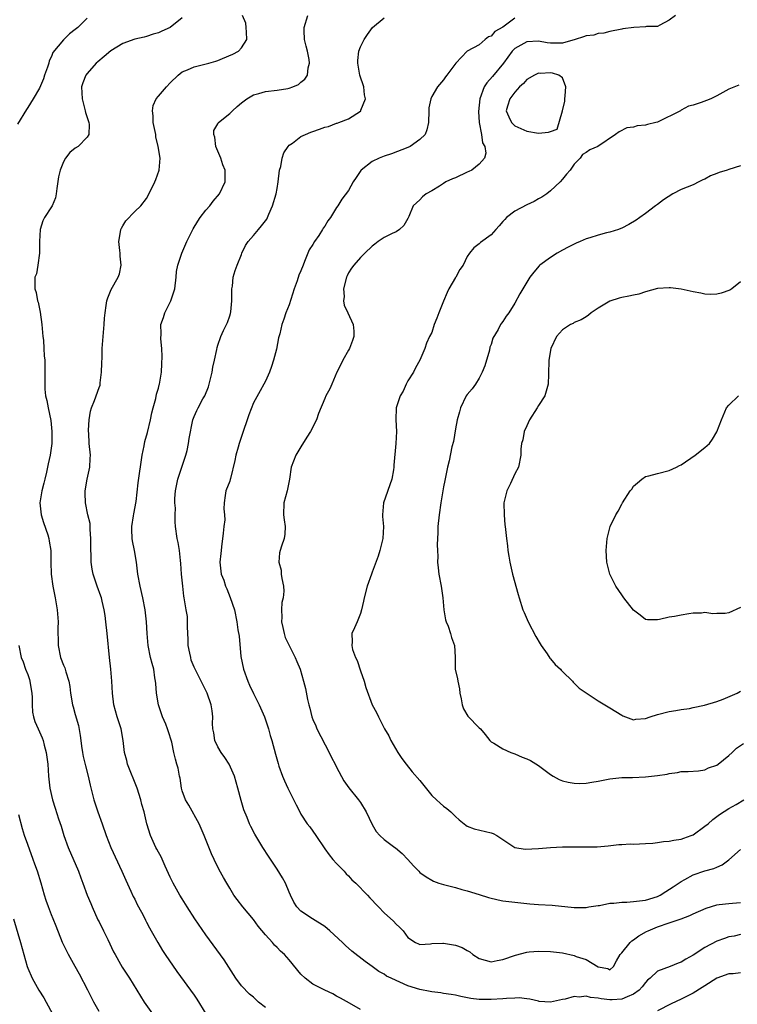
# Model space of a CAD drawing. Units: inches. Extents: x 2571000 to 2574000, y 1548000 to 1551000.
# Drawn here: x 2572340 to 2572460, y 1548567 to 1548732 of the extents above; entities that cross this region are included whole.
import ezdxf

# ---------------------------------------------------------------- set-up
doc = ezdxf.new("R2010")
doc.units = ezdxf.units.IN
doc.header["$MEASUREMENT"] = 0
doc.layers.add('LD25711548_2ft', color=43, linetype='Continuous')

msp = doc.modelspace()

# ---------------------------------------------------------------- linework, layer by layer
at = {"layer": 'LD25711548_2ft'}
for points, elevation in [([(2572351, 1548732.58), (2572349.42, 1548731), (2572349, 1548730.64), (2572348.05, 1548729.95), (2572347, 1548728.93), (2572345.23, 1548726.77), (2572345, 1548726.14), (2572344.61, 1548725.39), (2572344.54, 1548725), (2572344.33, 1548724.33), (2572343.84, 1548723), (2572343.65, 1548722.35), (2572343, 1548720.77), (2572341.89, 1548719), (2572341, 1548717.53), (2572340.78, 1548717.22), (2572339.25, 1548714.75)], 8432), ([(2572367, 1548732.65), (2572365, 1548731.01), (2572363.6, 1548730.4), (2572363, 1548730.11), (2572362.14, 1548729.86), (2572361, 1548729.48), (2572360.62, 1548729.38), (2572359, 1548729.03), (2572357, 1548728.28), (2572355, 1548727.07), (2572353.88, 1548726.12), (2572352.78, 1548725.22), (2572352.53, 1548725), (2572351, 1548723.28), (2572350.77, 1548723), (2572350.29, 1548721.71), (2572350.07, 1548721), (2572350.17, 1548719), (2572350.31, 1548718.31), (2572350.67, 1548717), (2572350.71, 1548716.71), (2572351.29, 1548715), (2572351.35, 1548714.65), (2572351.3, 1548713), (2572351, 1548712.54), (2572349.48, 1548711), (2572349, 1548710.67), (2572348.06, 1548709.94), (2572347.35, 1548709), (2572347, 1548708.38), (2572346.44, 1548707), (2572346.16, 1548705.84), (2572345.9, 1548703.9), (2572345.81, 1548703), (2572345.66, 1548702.34), (2572345.12, 1548701), (2572345, 1548700.84), (2572343.84, 1548699), (2572343.56, 1548698.44), (2572343.1, 1548697), (2572342.99, 1548694.99), (2572342.99, 1548693), (2572342.69, 1548691), (2572342.45, 1548689.55), (2572342.19, 1548689), (2572342.2, 1548687), (2572342.42, 1548686.42), (2572342.67, 1548685), (2572342.75, 1548684.75), (2572343.1, 1548683.1), (2572343.38, 1548681), (2572343.55, 1548679), (2572343.64, 1548678.36), (2572343.72, 1548677), (2572343.77, 1548675.77), (2572343.87, 1548675), (2572343.89, 1548674.11), (2572343.89, 1548671.89), (2572343.86, 1548671), (2572343.88, 1548670.12), (2572344.01, 1548669), (2572344.23, 1548668.23), (2572344.42, 1548667), (2572344.88, 1548664.88), (2572345.06, 1548663), (2572345.03, 1548661), (2572344.77, 1548659), (2572344.43, 1548657.57), (2572344.34, 1548657), (2572344.14, 1548656.14), (2572343.85, 1548655), (2572343.7, 1548654.3), (2572343.37, 1548653), (2572343.03, 1548651), (2572343.25, 1548649), (2572343.68, 1548647.68), (2572344.4, 1548645.6), (2572344.57, 1548645), (2572344.59, 1548644.58), (2572344.86, 1548643), (2572344.9, 1548641), (2572344.97, 1548639), (2572345.21, 1548637), (2572345.59, 1548635), (2572345.95, 1548633), (2572346.12, 1548631), (2572346.09, 1548629.91), (2572346.09, 1548629), (2572346.11, 1548628.11), (2572346.1, 1548627), (2572346.51, 1548625), (2572347, 1548623.67), (2572347.23, 1548623.23), (2572347.41, 1548622.59), (2572347.92, 1548621), (2572348.07, 1548620.07), (2572348.21, 1548619), (2572348.55, 1548617), (2572348.66, 1548616.66), (2572349, 1548615.41), (2572349.54, 1548613.54), (2572349.85, 1548611.85), (2572349.92, 1548611), (2572350.06, 1548610.06), (2572350.19, 1548609), (2572350.33, 1548608.33), (2572350.72, 1548606.72), (2572351.18, 1548605), (2572351.49, 1548603.49), (2572352.12, 1548601), (2572352.35, 1548600.35), (2572352.79, 1548599), (2572353.51, 1548597), (2572354.21, 1548595), (2572354.99, 1548593), (2572356.83, 1548589), (2572357.49, 1548587.49), (2572358.37, 1548585.63), (2572358.75, 1548584.75), (2572359, 1548584.3), (2572359.43, 1548583.43), (2572359.67, 1548583), (2572360.41, 1548581.59), (2572360.8, 1548580.8), (2572361, 1548580.43), (2572361.47, 1548579.47), (2572361.75, 1548579), (2572362.89, 1548577), (2572363.68, 1548575.68), (2572364.14, 1548575), (2572366.12, 1548572.12), (2572369, 1548568.18), (2572369.47, 1548567.47), (2572370.99, 1548565)], 8434), ([(2572381, 1548566.07), (2572379.85, 1548567), (2572379.42, 1548567.42), (2572379, 1548567.8), (2572378.34, 1548568.34), (2572377, 1548569.72), (2572376.05, 1548571), (2572375.62, 1548571.62), (2572374.09, 1548574.09), (2572371, 1548578.3), (2572369.14, 1548581), (2572367.85, 1548583), (2572367, 1548584.37), (2572366.63, 1548585), (2572365.5, 1548587), (2572365, 1548588.02), (2572364.15, 1548589.85), (2572363.45, 1548591.45), (2572363, 1548592.22), (2572362.74, 1548592.74), (2572362.59, 1548593), (2572361.68, 1548595), (2572361.07, 1548597), (2572360.59, 1548599), (2572360.23, 1548600.23), (2572360.04, 1548601), (2572359.4, 1548603), (2572357.82, 1548607), (2572357.67, 1548607.67), (2572357.3, 1548609), (2572357.07, 1548611), (2572356.72, 1548613), (2572356.07, 1548615), (2572355.47, 1548617), (2572355.25, 1548619), (2572355.18, 1548621), (2572354.98, 1548623), (2572354.75, 1548625), (2572354.38, 1548629), (2572354.16, 1548631), (2572354.03, 1548632.03), (2572353.89, 1548633), (2572353.53, 1548634.47), (2572353.42, 1548635), (2572353.32, 1548635.32), (2572352.7, 1548637), (2572352.01, 1548639), (2572351.82, 1548639.82), (2572351.65, 1548641), (2572351.65, 1548642.35), (2572351.61, 1548643), (2572351.64, 1548645), (2572351.49, 1548646.51), (2572351.52, 1548647), (2572351.51, 1548647.51), (2572351.12, 1548649), (2572350.7, 1548651), (2572350.66, 1548652.66), (2572350.68, 1548653), (2572351.03, 1548655), (2572351.47, 1548657), (2572351.52, 1548658.48), (2572351.56, 1548659), (2572351.36, 1548661), (2572351.27, 1548662.73), (2572351.23, 1548663), (2572351.23, 1548663.23), (2572351.33, 1548665), (2572351.59, 1548666.41), (2572351.74, 1548667), (2572352.23, 1548668.23), (2572353, 1548670.41), (2572353.17, 1548670.83), (2572353.21, 1548671), (2572353.22, 1548671.22), (2572353.44, 1548673), (2572353.47, 1548674.53), (2572353.51, 1548675.51), (2572353.55, 1548677), (2572353.7, 1548679), (2572353.89, 1548681), (2572353.94, 1548682.06), (2572354.04, 1548683), (2572354.23, 1548684.23), (2572354.31, 1548685), (2572354.47, 1548685.53), (2572355.07, 1548686.93), (2572356.25, 1548689), (2572356.44, 1548689.56), (2572356.73, 1548691), (2572356.54, 1548692.54), (2572356.55, 1548693), (2572356.53, 1548693.47), (2572356.35, 1548695), (2572356.62, 1548696.62), (2572356.67, 1548697), (2572356.76, 1548697.24), (2572357, 1548697.6), (2572357.53, 1548698.47), (2572359, 1548700.01), (2572360.06, 1548701), (2572361, 1548702.24), (2572361.3, 1548702.7), (2572362.41, 1548705), (2572362.58, 1548705.42), (2572363.13, 1548707), (2572363.27, 1548709), (2572362.97, 1548711), (2572362.59, 1548712.59), (2572362.54, 1548713), (2572362.14, 1548715), (2572362.14, 1548716.14), (2572362.02, 1548717), (2572362.13, 1548717.87), (2572362.64, 1548719), (2572363, 1548719.47), (2572364.34, 1548721), (2572365, 1548721.67), (2572366.34, 1548723), (2572367, 1548723.53), (2572367.87, 1548723.87), (2572369, 1548724.39), (2572370.8, 1548724.8), (2572371.46, 1548725), (2572372.67, 1548725.33), (2572373, 1548725.44), (2572373.78, 1548725.78), (2572375.51, 1548726.49), (2572376.47, 1548727), (2572377, 1548727.56), (2572377.88, 1548729), (2572377.81, 1548730.19), (2572377.79, 1548731), (2572377.72, 1548731.72), (2572377.16, 1548733)], 8436), ([(2572397, 1548565.76), (2572395.18, 1548566.82), (2572393.63, 1548567.63), (2572393, 1548568), (2572392.35, 1548568.35), (2572391, 1548568.97), (2572389, 1548570.01), (2572387.69, 1548571), (2572387, 1548571.7), (2572385, 1548574.12), (2572384.2, 1548575), (2572383.57, 1548575.57), (2572383, 1548576.18), (2572382.56, 1548576.56), (2572382.2, 1548577), (2572381, 1548578.32), (2572379.78, 1548579.78), (2572379, 1548580.86), (2572377.21, 1548583), (2572376.25, 1548584.25), (2572375.72, 1548585), (2572375, 1548586.15), (2572374.49, 1548587), (2572373.95, 1548587.95), (2572373.24, 1548589.24), (2572372.37, 1548591), (2572371.93, 1548591.93), (2572370.69, 1548595), (2572370.19, 1548596.19), (2572369.83, 1548597), (2572368.13, 1548600.13), (2572367.57, 1548601), (2572367, 1548602.53), (2572366.86, 1548603), (2572366.67, 1548604.67), (2572366.56, 1548605), (2572366.34, 1548606.34), (2572366.11, 1548607), (2572365.85, 1548607.85), (2572365.58, 1548609), (2572365.26, 1548610.74), (2572364.63, 1548612.63), (2572364.55, 1548613), (2572364.25, 1548613.75), (2572363.68, 1548615), (2572363.49, 1548615.49), (2572362.99, 1548617), (2572362.68, 1548619), (2572362.58, 1548620.58), (2572362.52, 1548621), (2572362.42, 1548621.58), (2572362.2, 1548623), (2572361.96, 1548623.96), (2572361.68, 1548625), (2572361.28, 1548627), (2572361.13, 1548629), (2572361.01, 1548631), (2572360.75, 1548633), (2572360.37, 1548635), (2572359.91, 1548637), (2572359.52, 1548639), (2572359.48, 1548639.48), (2572359.29, 1548641), (2572358.96, 1548643), (2572358.61, 1548644.61), (2572358.57, 1548645), (2572358.52, 1548646.52), (2572358.53, 1548647), (2572358.82, 1548648.82), (2572358.86, 1548649.14), (2572359.23, 1548651.23), (2572359.6, 1548654.4), (2572360.28, 1548659), (2572360.59, 1548660.59), (2572360.7, 1548661.3), (2572361.14, 1548662.86), (2572361.64, 1548665), (2572361.87, 1548666.13), (2572362.1, 1548667), (2572362.54, 1548668.54), (2572362.69, 1548669.31), (2572363, 1548670.32), (2572363.14, 1548670.86), (2572363.19, 1548671), (2572363.52, 1548673), (2572363.6, 1548674.4), (2572363.63, 1548675.63), (2572363.58, 1548677), (2572363.42, 1548678.58), (2572363.45, 1548679.45), (2572363.41, 1548681), (2572363.83, 1548682.17), (2572364.06, 1548683), (2572365, 1548684.79), (2572365.09, 1548685), (2572365.74, 1548687), (2572365.98, 1548689), (2572366.06, 1548689.94), (2572366.25, 1548691), (2572366.93, 1548693), (2572367.79, 1548695), (2572368.86, 1548697.14), (2572369.62, 1548698.38), (2572370.05, 1548699), (2572371, 1548700.27), (2572371.66, 1548701), (2572372.2, 1548701.8), (2572373.28, 1548703), (2572374.24, 1548705), (2572374.26, 1548705.74), (2572374.22, 1548707), (2572373.86, 1548707.86), (2572373.49, 1548709), (2572373, 1548710.18), (2572372.69, 1548711), (2572372.52, 1548712.52), (2572372.3, 1548713), (2572372.33, 1548713.67), (2572373, 1548714.77), (2572373.07, 1548714.93), (2572373.12, 1548715), (2572375, 1548716.54), (2572375.46, 1548717), (2572376.28, 1548717.72), (2572377, 1548718.32), (2572377.91, 1548719), (2572379, 1548719.66), (2572379.91, 1548719.91), (2572381, 1548720.25), (2572383, 1548720.47), (2572384.76, 1548720.76), (2572385, 1548720.78), (2572385.61, 1548721), (2572386.58, 1548721.42), (2572387, 1548721.78), (2572387.67, 1548722.33), (2572388.07, 1548723), (2572388.21, 1548724.21), (2572388.45, 1548725), (2572388.36, 1548725.64), (2572388.08, 1548727), (2572387.88, 1548727.88), (2572387.58, 1548729), (2572387.51, 1548730.49), (2572387.51, 1548731), (2572388.14, 1548733)], 8438), ([(2572461, 1548578.36), (2572459.9, 1548578.1), (2572459, 1548577.97), (2572458.32, 1548577.68), (2572457, 1548577.24), (2572455, 1548576.2), (2572453, 1548574.88), (2572451.78, 1548574.22), (2572451, 1548573.7), (2572450.48, 1548573.52), (2572449.17, 1548573), (2572447, 1548572.17), (2572445.77, 1548571), (2572445.35, 1548570.65), (2572445, 1548570.3), (2572444.44, 1548569.56), (2572443.95, 1548569), (2572443, 1548568.32), (2572441.89, 1548567.89), (2572441, 1548567.46), (2572439.37, 1548567.37), (2572439, 1548567.34), (2572437.52, 1548567.52), (2572437, 1548567.65), (2572435.75, 1548567.75), (2572435, 1548568), (2572433.84, 1548567.84), (2572433, 1548567.93), (2572431.46, 1548567.46), (2572431, 1548567.41), (2572429, 1548566.96), (2572427.11, 1548567.11), (2572427, 1548567.13), (2572425.5, 1548567.5), (2572425, 1548567.53), (2572423.7, 1548567.7), (2572423, 1548567.64), (2572421.61, 1548567.61), (2572421, 1548567.54), (2572419, 1548567.41), (2572417.4, 1548567.4), (2572417, 1548567.42), (2572415.59, 1548567.59), (2572413.91, 1548567.91), (2572413, 1548568.15), (2572412.27, 1548568.27), (2572411, 1548568.46), (2572410.55, 1548568.55), (2572409, 1548568.69), (2572408.76, 1548568.76), (2572407, 1548569.12), (2572405, 1548569.75), (2572403.65, 1548570.35), (2572403, 1548570.61), (2572402.2, 1548571), (2572401.37, 1548571.37), (2572401, 1548571.66), (2572400.13, 1548572.13), (2572399, 1548572.99), (2572397.83, 1548573.83), (2572395.58, 1548575.58), (2572394.5, 1548576.5), (2572394, 1548577), (2572391.84, 1548579), (2572391, 1548579.69), (2572388.92, 1548581), (2572387, 1548582.27), (2572386.29, 1548583), (2572385.8, 1548583.8), (2572385.21, 1548585), (2572385, 1548585.47), (2572384.38, 1548587), (2572383.91, 1548587.91), (2572383, 1548589.36), (2572381.52, 1548591.52), (2572380.55, 1548593), (2572379.22, 1548595.22), (2572378.56, 1548596.56), (2572378.35, 1548597), (2572377.94, 1548598.06), (2572377.37, 1548599.37), (2572376.92, 1548600.92), (2572376.36, 1548603), (2572375.78, 1548605), (2572374.89, 1548607), (2572374.17, 1548608.17), (2572373.57, 1548609), (2572373, 1548609.97), (2572372.51, 1548611), (2572372.32, 1548612.32), (2572372.16, 1548613), (2572372.11, 1548613.89), (2572372.15, 1548615), (2572372.03, 1548616.03), (2572371.89, 1548617), (2572371.22, 1548619), (2572371, 1548619.45), (2572370.45, 1548620.45), (2572370.2, 1548621), (2572369, 1548623.33), (2572368.53, 1548624.53), (2572368.43, 1548625), (2572368.31, 1548625.69), (2572368.03, 1548627), (2572368, 1548628), (2572367.88, 1548630.12), (2572367.91, 1548631), (2572367.87, 1548631.87), (2572367.69, 1548633), (2572367.35, 1548635), (2572367.29, 1548635.29), (2572367.09, 1548637), (2572366.91, 1548639), (2572366.79, 1548640.79), (2572366.72, 1548641.28), (2572366.55, 1548643), (2572366.35, 1548644.35), (2572366.17, 1548645), (2572365.88, 1548647), (2572365.79, 1548647.79), (2572365.82, 1548649), (2572365.87, 1548650.13), (2572365.77, 1548651), (2572365.76, 1548651.76), (2572365.85, 1548653), (2572366.25, 1548655), (2572367.45, 1548658.55), (2572367.62, 1548659), (2572367.82, 1548659.82), (2572368.09, 1548661), (2572368.18, 1548661.82), (2572368.8, 1548665), (2572369, 1548665.54), (2572369.48, 1548666.52), (2572369.7, 1548667), (2572370.5, 1548668.5), (2572370.8, 1548669), (2572371.45, 1548670.55), (2572372.04, 1548673), (2572372.15, 1548673.85), (2572372.44, 1548675), (2572372.82, 1548676.82), (2572372.87, 1548677.13), (2572373, 1548677.54), (2572373.53, 1548679), (2572373.98, 1548679.98), (2572374.48, 1548681), (2572374.62, 1548681.38), (2572375, 1548682.48), (2572375.11, 1548682.89), (2572375.17, 1548683.17), (2572375.35, 1548685), (2572375.33, 1548686.67), (2572375.37, 1548687), (2572375.46, 1548687.46), (2572375.59, 1548689), (2572375.91, 1548690.09), (2572376.23, 1548691), (2572377, 1548692.82), (2572377.06, 1548693), (2572377.66, 1548694.34), (2572378.08, 1548695), (2572379, 1548696.01), (2572379.85, 1548697), (2572380.37, 1548697.63), (2572381.23, 1548698.77), (2572381.34, 1548699), (2572381.58, 1548699.58), (2572382.22, 1548701), (2572382.84, 1548703), (2572383, 1548703.91), (2572383.17, 1548705), (2572383.4, 1548707), (2572383.59, 1548707.59), (2572383.85, 1548709), (2572384.09, 1548709.91), (2572384.86, 1548711), (2572385, 1548711.17), (2572385.55, 1548711.55), (2572387, 1548712.65), (2572387.73, 1548713), (2572388.63, 1548713.37), (2572389, 1548713.49), (2572390.12, 1548713.88), (2572391, 1548714.21), (2572391.64, 1548714.36), (2572393, 1548714.88), (2572393.1, 1548714.9), (2572393.37, 1548715), (2572395, 1548715.64), (2572397, 1548716.93), (2572397.08, 1548717), (2572397.1, 1548717.1), (2572397.88, 1548719), (2572397.68, 1548719.68), (2572397.57, 1548721), (2572396.92, 1548723), (2572396.65, 1548724.65), (2572396.56, 1548725), (2572396.54, 1548725.46), (2572396.75, 1548727), (2572397, 1548727.75), (2572397.64, 1548729), (2572398.18, 1548729.82), (2572399.06, 1548731), (2572401, 1548732.63)], 8440), ([(2572423, 1548732.55), (2572421, 1548731.05), (2572419.65, 1548730.35), (2572419, 1548729.52), (2572418.59, 1548729.41), (2572418.01, 1548729), (2572417, 1548728.06), (2572415, 1548727), (2572413.07, 1548725), (2572411.57, 1548723), (2572411.31, 1548722.69), (2572411, 1548722.21), (2572409.96, 1548721), (2572409, 1548719.39), (2572408.84, 1548719), (2572408.5, 1548717.5), (2572408.51, 1548717), (2572408.44, 1548715), (2572408.2, 1548713.8), (2572407.89, 1548713), (2572407, 1548712.15), (2572405.4, 1548711), (2572405, 1548710.82), (2572402.25, 1548709.75), (2572401, 1548709.35), (2572400.17, 1548709), (2572399, 1548708.47), (2572397.15, 1548707), (2572397.08, 1548706.92), (2572396.26, 1548705.74), (2572395.79, 1548705), (2572395, 1548703.54), (2572393.89, 1548702.11), (2572393.2, 1548701), (2572393, 1548700.73), (2572391.94, 1548699), (2572391.51, 1548698.49), (2572391, 1548697.59), (2572390.75, 1548697.25), (2572390.64, 1548697), (2572389.98, 1548695.98), (2572389.3, 1548695), (2572389, 1548694.48), (2572388.4, 1548693.61), (2572388.14, 1548693), (2572387.6, 1548691.6), (2572387.34, 1548691), (2572387, 1548690.04), (2572386.66, 1548689.34), (2572386.36, 1548688.35), (2572385.85, 1548687), (2572385, 1548684.34), (2572384.46, 1548683), (2572384.11, 1548681.89), (2572383.77, 1548681), (2572383.43, 1548679.43), (2572383.24, 1548678.76), (2572382.87, 1548676.87), (2572382.35, 1548675), (2572382.04, 1548673.96), (2572381.67, 1548673), (2572381, 1548671.49), (2572380.76, 1548671), (2572380.15, 1548669.85), (2572379, 1548667.82), (2572378.2, 1548665.8), (2572377.94, 1548665), (2572377.25, 1548663), (2572376.7, 1548661.3), (2572376.58, 1548661), (2572376.4, 1548660.4), (2572376.02, 1548659), (2572375.88, 1548658.12), (2572375.11, 1548655.11), (2572375.08, 1548654.92), (2572375, 1548654.65), (2572374.34, 1548653), (2572374.26, 1548652.26), (2572374.07, 1548651), (2572374.02, 1548649.98), (2572374.14, 1548649), (2572374.16, 1548648.16), (2572374.02, 1548647), (2572373.92, 1548645.92), (2572373.6, 1548643.6), (2572373.54, 1548643), (2572373.53, 1548642.47), (2572373.35, 1548641), (2572373.58, 1548639), (2572374.01, 1548638.01), (2572374.28, 1548637), (2572374.51, 1548636.51), (2572375.07, 1548635.07), (2572375.78, 1548633), (2572376.2, 1548631), (2572376.39, 1548629.61), (2572376.57, 1548628.57), (2572376.88, 1548625.12), (2572377.3, 1548623), (2572378.05, 1548621), (2572378.33, 1548620.33), (2572379, 1548618.9), (2572379.94, 1548617), (2572380.83, 1548615), (2572381.54, 1548613), (2572381.83, 1548611.83), (2572382.08, 1548611), (2572382.69, 1548608.69), (2572383.13, 1548607.13), (2572383.29, 1548606.71), (2572383.88, 1548605), (2572384.21, 1548604.21), (2572384.77, 1548603), (2572386.18, 1548600.18), (2572386.78, 1548599), (2572387, 1548598.64), (2572388.05, 1548597), (2572388.46, 1548596.46), (2572389.5, 1548595), (2572391, 1548592.78), (2572391.75, 1548591.75), (2572392.36, 1548591), (2572393, 1548590.29), (2572394.24, 1548589), (2572394.6, 1548588.6), (2572395, 1548588.21), (2572395.58, 1548587.58), (2572396.25, 1548587), (2572398.18, 1548585), (2572398.56, 1548584.56), (2572399, 1548584.15), (2572399.53, 1548583.53), (2572400.07, 1548583), (2572401, 1548582.03), (2572402.58, 1548580.58), (2572403, 1548580.1), (2572403.59, 1548579.59), (2572404.18, 1548579), (2572405, 1548577.87), (2572406.27, 1548577), (2572406.78, 1548576.78), (2572407, 1548576.7), (2572408.78, 1548576.78), (2572409, 1548576.84), (2572410.89, 1548576.89), (2572411, 1548576.91), (2572413, 1548576.56), (2572414.15, 1548576.15), (2572415, 1548575.65), (2572415.44, 1548575.44), (2572415.93, 1548575), (2572417, 1548574.34), (2572419, 1548573.76), (2572420.03, 1548573.97), (2572421, 1548574.13), (2572423.09, 1548574.91), (2572425, 1548575.41), (2572425.43, 1548575.43), (2572427, 1548575.56), (2572429, 1548575.5), (2572431, 1548575.25), (2572433, 1548574.81), (2572433.33, 1548574.67), (2572435, 1548574.13), (2572437, 1548572.92), (2572438.64, 1548572.64), (2572439, 1548572.43), (2572439.63, 1548573), (2572440.09, 1548573.91), (2572440.75, 1548575), (2572441, 1548575.27), (2572442.39, 1548577), (2572442.71, 1548577.29), (2572443, 1548577.44), (2572443.87, 1548578.13), (2572445.14, 1548578.86), (2572445.42, 1548579), (2572447, 1548579.66), (2572449, 1548580.32), (2572450.99, 1548581.01), (2572452.45, 1548581.55), (2572453, 1548581.82), (2572455.18, 1548582.82), (2572457, 1548583.38), (2572457.4, 1548583.4), (2572459, 1548583.57), (2572459.63, 1548583.63), (2572461, 1548583.72)], 8442), ([(2572450.07, 1548733), (2572449, 1548732.24), (2572447.4, 1548731.4), (2572447, 1548731.16), (2572445.14, 1548731.14), (2572445, 1548731.11), (2572443.01, 1548730.99), (2572441.2, 1548730.8), (2572441, 1548730.73), (2572439, 1548730.33), (2572437.96, 1548730.04), (2572437, 1548729.99), (2572436.27, 1548729.73), (2572435, 1548729.62), (2572434.56, 1548729.44), (2572433.18, 1548729), (2572431, 1548728.39), (2572429, 1548728.36), (2572428.43, 1548728.43), (2572427, 1548728.68), (2572425, 1548728.58), (2572423, 1548727.47), (2572422.56, 1548727), (2572421.07, 1548725), (2572419.26, 1548722.74), (2572418.29, 1548721.71), (2572417.84, 1548721), (2572417.08, 1548719), (2572416.89, 1548716.89), (2572417, 1548715), (2572417.38, 1548713), (2572417.58, 1548711.58), (2572417.96, 1548711), (2572418.13, 1548709.87), (2572417.9, 1548709), (2572417, 1548707.98), (2572415.74, 1548707), (2572415.26, 1548706.74), (2572415, 1548706.63), (2572413, 1548705.71), (2572412.49, 1548705.51), (2572411.39, 1548705), (2572411, 1548704.77), (2572410.29, 1548704.29), (2572409, 1548703.51), (2572408.08, 1548703), (2572407.47, 1548702.53), (2572407, 1548701.98), (2572405.88, 1548701), (2572405.17, 1548699.17), (2572405, 1548698.85), (2572404.33, 1548697.68), (2572403.61, 1548697), (2572403, 1548696.63), (2572402.35, 1548696.35), (2572401, 1548695.67), (2572400.01, 1548695), (2572399.45, 1548694.55), (2572399, 1548694.22), (2572397.77, 1548693), (2572397, 1548692.28), (2572395.9, 1548691), (2572395.51, 1548690.49), (2572395, 1548689.69), (2572394.77, 1548689.23), (2572394.68, 1548689), (2572394.17, 1548687), (2572394.27, 1548685.73), (2572394.15, 1548685), (2572394.25, 1548684.25), (2572394.88, 1548683), (2572395.77, 1548681), (2572395.91, 1548679.91), (2572395.9, 1548679), (2572395.66, 1548678.34), (2572395.19, 1548677), (2572395, 1548676.71), (2572394.03, 1548675), (2572393.7, 1548674.3), (2572393.03, 1548673), (2572392.17, 1548671), (2572391.83, 1548670.17), (2572391.17, 1548669), (2572391, 1548668.55), (2572389.96, 1548666.04), (2572389.6, 1548665), (2572388.58, 1548663), (2572387.97, 1548662.03), (2572387, 1548660.41), (2572386.12, 1548659), (2572385.34, 1548657), (2572385.06, 1548655), (2572384.66, 1548653), (2572384.13, 1548651), (2572384.08, 1548649), (2572384.16, 1548648.16), (2572384.35, 1548647), (2572384.29, 1548645.71), (2572384.17, 1548645), (2572383.69, 1548643.69), (2572383.47, 1548643), (2572383.39, 1548642.61), (2572383.27, 1548641), (2572383.67, 1548639.67), (2572383.68, 1548639), (2572383.75, 1548638.25), (2572384.05, 1548637), (2572384.12, 1548636.12), (2572383.99, 1548635), (2572383.76, 1548634.24), (2572383.72, 1548633), (2572383.79, 1548631.79), (2572383.73, 1548631), (2572383.97, 1548630.03), (2572384.19, 1548629), (2572384.35, 1548628.35), (2572385, 1548627), (2572386.03, 1548625), (2572386.31, 1548624.31), (2572386.86, 1548623), (2572387.43, 1548621), (2572387.74, 1548619.74), (2572388.11, 1548617.89), (2572388.32, 1548617), (2572388.47, 1548616.47), (2572388.83, 1548615), (2572389, 1548614.57), (2572389.48, 1548613.48), (2572389.68, 1548613), (2572391.75, 1548609), (2572392.15, 1548608.15), (2572392.77, 1548607), (2572393, 1548606.52), (2572394.21, 1548604.21), (2572395.05, 1548603.05), (2572396.69, 1548601), (2572397, 1548600.55), (2572397.99, 1548599), (2572399, 1548596.89), (2572399.68, 1548595.68), (2572400.28, 1548595), (2572401, 1548594.35), (2572402.81, 1548593), (2572402.93, 1548592.93), (2572404.01, 1548592.01), (2572404.96, 1548591), (2572405.93, 1548589.93), (2572406.81, 1548589), (2572407, 1548588.82), (2572408.06, 1548588.06), (2572409, 1548587.48), (2572409.32, 1548587.32), (2572410.22, 1548587), (2572411, 1548586.75), (2572413, 1548586.25), (2572414.05, 1548585.95), (2572415, 1548585.71), (2572417, 1548585.1), (2572418.59, 1548584.59), (2572420.19, 1548584.19), (2572421, 1548584.03), (2572423, 1548583.78), (2572425.54, 1548583.54), (2572427, 1548583.42), (2572429.28, 1548583.28), (2572433, 1548582.88), (2572435, 1548582.91), (2572435.47, 1548583), (2572437, 1548583.25), (2572437.27, 1548583.27), (2572439, 1548583.63), (2572439.66, 1548583.66), (2572441, 1548583.83), (2572441.83, 1548583.83), (2572443, 1548583.9), (2572444.01, 1548584.01), (2572445, 1548584.15), (2572447, 1548584.78), (2572447.48, 1548585), (2572448.42, 1548585.58), (2572449.64, 1548586.36), (2572451, 1548587.3), (2572451.62, 1548587.62), (2572453, 1548588.39), (2572455, 1548589.07), (2572456.51, 1548589.49), (2572457, 1548589.72), (2572457.9, 1548590.1), (2572459, 1548590.94), (2572461, 1548592.67)], 8444), ([(2572460.69, 1548721.31), (2572459, 1548720.64), (2572457, 1548719.52), (2572455.99, 1548719), (2572455.29, 1548718.71), (2572454.35, 1548718.35), (2572453, 1548717.91), (2572452.26, 1548717.74), (2572451, 1548717.06), (2572450.95, 1548717.05), (2572450.89, 1548717), (2572447, 1548715.07), (2572446.76, 1548715), (2572445.34, 1548714.66), (2572445, 1548714.55), (2572443.57, 1548714.43), (2572443, 1548714.25), (2572441.87, 1548714.13), (2572440.55, 1548713.45), (2572439.96, 1548713), (2572436.95, 1548711), (2572435.61, 1548710.39), (2572435, 1548709.94), (2572434.38, 1548709.62), (2572433.97, 1548709), (2572433, 1548708.01), (2572432.29, 1548707), (2572431.68, 1548706.32), (2572431, 1548705.46), (2572430.61, 1548705), (2572429, 1548703.49), (2572428.4, 1548703), (2572427.56, 1548702.44), (2572427, 1548702.15), (2572426.27, 1548701.73), (2572425, 1548701.15), (2572423, 1548700.08), (2572421.59, 1548699), (2572421.3, 1548698.7), (2572421, 1548698.33), (2572420.36, 1548697.64), (2572419.82, 1548697), (2572419, 1548696.11), (2572417.19, 1548694.81), (2572417, 1548694.59), (2572416.08, 1548693.92), (2572415.36, 1548693), (2572415, 1548692.48), (2572414.28, 1548691), (2572413.72, 1548690.28), (2572413.06, 1548689), (2572413, 1548688.91), (2572411.9, 1548687), (2572411.59, 1548686.41), (2572411, 1548684.95), (2572410.18, 1548683), (2572409.89, 1548682.11), (2572409.39, 1548681), (2572409, 1548679.69), (2572408.63, 1548679), (2572408.15, 1548677.85), (2572407.83, 1548677), (2572407.01, 1548675.01), (2572406.28, 1548673.72), (2572405.95, 1548673), (2572405, 1548671.56), (2572404.71, 1548671), (2572404.18, 1548669.82), (2572403.68, 1548669), (2572403.02, 1548667.02), (2572402.99, 1548665), (2572403.09, 1548663), (2572402.99, 1548661), (2572402.63, 1548657.37), (2572402.62, 1548657), (2572402.55, 1548656.55), (2572402.27, 1548655), (2572400.88, 1548651), (2572400.71, 1548649), (2572400.72, 1548648.72), (2572400.88, 1548647), (2572400.78, 1548645), (2572400.28, 1548643), (2572399.97, 1548642.03), (2572399, 1548639.34), (2572398.86, 1548639), (2572398.15, 1548637), (2572397.61, 1548635), (2572397.53, 1548634.47), (2572397.19, 1548633), (2572397, 1548632.38), (2572396.47, 1548631), (2572396.03, 1548629.97), (2572395.54, 1548629), (2572395.64, 1548627.64), (2572395.53, 1548627), (2572395.68, 1548626.32), (2572396.2, 1548625), (2572396.46, 1548624.46), (2572397, 1548622.74), (2572397.64, 1548621), (2572397.91, 1548619.91), (2572398.98, 1548617), (2572399.71, 1548615.71), (2572400.04, 1548615), (2572401.08, 1548613), (2572401.77, 1548611.77), (2572402.15, 1548611), (2572403.32, 1548609), (2572403.98, 1548607.98), (2572404.68, 1548607), (2572405.73, 1548605.73), (2572407, 1548604.26), (2572409, 1548601.77), (2572409.8, 1548601), (2572410.45, 1548600.45), (2572411, 1548599.95), (2572411.57, 1548599.57), (2572412.25, 1548599), (2572413, 1548598.22), (2572413.65, 1548597.65), (2572414.77, 1548596.77), (2572415, 1548596.61), (2572416.15, 1548596.15), (2572419, 1548595.47), (2572419.34, 1548595.34), (2572419.97, 1548595), (2572421, 1548594.33), (2572422.98, 1548592.98), (2572424.74, 1548592.74), (2572427, 1548592.82), (2572428.99, 1548592.99), (2572431, 1548593.12), (2572432.86, 1548593.14), (2572435, 1548593.1), (2572436.86, 1548593.14), (2572438.71, 1548593.29), (2572440.5, 1548593.5), (2572441, 1548593.5), (2572442.39, 1548593.61), (2572443, 1548593.59), (2572445, 1548593.67), (2572446.24, 1548593.76), (2572447, 1548593.84), (2572448.01, 1548593.99), (2572449, 1548594.07), (2572449.74, 1548594.26), (2572451, 1548594.39), (2572451.44, 1548594.56), (2572452.69, 1548595), (2572453, 1548595.12), (2572455, 1548596.57), (2572455.53, 1548597), (2572456.31, 1548597.69), (2572457, 1548598.22), (2572457.46, 1548598.54), (2572459, 1548599.58), (2572460.26, 1548600.26), (2572461.56, 1548601)], 8446), ([(2572461, 1548707.71), (2572459, 1548707.09), (2572458.74, 1548707), (2572457.39, 1548706.61), (2572457, 1548706.42), (2572455.95, 1548706.05), (2572455, 1548705.5), (2572454.64, 1548705.36), (2572453.95, 1548705), (2572453, 1548704.54), (2572451, 1548703.71), (2572449.61, 1548703), (2572448, 1548702), (2572447, 1548701.22), (2572446.69, 1548701), (2572445, 1548699.67), (2572444.05, 1548699), (2572443.43, 1548698.57), (2572442.17, 1548697.83), (2572441, 1548697.25), (2572440.85, 1548697.15), (2572440.47, 1548697), (2572439, 1548696.55), (2572438.45, 1548696.45), (2572437, 1548696.03), (2572435.61, 1548695.61), (2572435, 1548695.41), (2572434, 1548695), (2572433.3, 1548694.7), (2572431.96, 1548694.04), (2572431, 1548693.51), (2572430.11, 1548693), (2572429, 1548692.31), (2572427.21, 1548691), (2572427.1, 1548690.9), (2572426.17, 1548689.83), (2572425.52, 1548689), (2572425, 1548688.16), (2572423.84, 1548686.16), (2572423, 1548684.63), (2572421.96, 1548683), (2572421.56, 1548682.44), (2572421, 1548681.53), (2572420.76, 1548681.24), (2572420.6, 1548681), (2572420.17, 1548680.17), (2572419.28, 1548678.72), (2572419, 1548677.67), (2572418.81, 1548677.19), (2572418.71, 1548676.71), (2572417.92, 1548674.08), (2572417.5, 1548673), (2572417, 1548671.99), (2572416.38, 1548671), (2572415.83, 1548670.17), (2572415, 1548669.26), (2572414.83, 1548669), (2572413.86, 1548667), (2572413.66, 1548666.34), (2572413.31, 1548665), (2572413, 1548663.45), (2572412.65, 1548661.35), (2572412.41, 1548660.41), (2572411.92, 1548658.08), (2572411.67, 1548657), (2572411.21, 1548654.79), (2572411, 1548653.69), (2572410.55, 1548651), (2572410.26, 1548649), (2572410.06, 1548647), (2572410.05, 1548645.95), (2572409.98, 1548645), (2572409.94, 1548643.94), (2572409.96, 1548643), (2572410.01, 1548641.99), (2572409.99, 1548641), (2572410.07, 1548640.07), (2572410.21, 1548639), (2572410.58, 1548637), (2572410.87, 1548635), (2572411.06, 1548633), (2572411.3, 1548631.3), (2572411.41, 1548631), (2572411.77, 1548630.23), (2572412.18, 1548629), (2572412.32, 1548628.32), (2572412.86, 1548627), (2572412.95, 1548625.05), (2572412.98, 1548623), (2572413.37, 1548621.37), (2572413.39, 1548621), (2572413.69, 1548619.69), (2572413.76, 1548619), (2572413.96, 1548618.04), (2572414.12, 1548617), (2572414.35, 1548616.35), (2572415.08, 1548615.08), (2572417, 1548613.15), (2572417.2, 1548613), (2572418.02, 1548612.02), (2572418.77, 1548611), (2572419, 1548610.78), (2572419.45, 1548610.55), (2572421, 1548609.63), (2572422.3, 1548609), (2572423, 1548608.77), (2572424.22, 1548608.22), (2572425, 1548607.93), (2572425.62, 1548607.62), (2572427, 1548606.81), (2572429, 1548605.27), (2572429.44, 1548605), (2572430.47, 1548604.47), (2572431, 1548604.25), (2572431.98, 1548603.98), (2572433, 1548603.85), (2572433.8, 1548603.8), (2572435, 1548603.85), (2572435.98, 1548603.98), (2572437, 1548604.15), (2572439, 1548604.56), (2572441, 1548604.78), (2572442.8, 1548604.8), (2572445, 1548604.88), (2572447, 1548605.1), (2572448.65, 1548605.35), (2572449, 1548605.46), (2572450.39, 1548605.61), (2572451, 1548605.78), (2572452.18, 1548605.82), (2572453.93, 1548605.93), (2572455, 1548606.1), (2572455.6, 1548606.4), (2572457, 1548606.86), (2572457.21, 1548607), (2572459, 1548608.48), (2572459.59, 1548609), (2572460.3, 1548609.7), (2572461.51, 1548610.49)], 8448), ([(2572461, 1548688.18), (2572459.5, 1548687), (2572459.18, 1548686.82), (2572457.71, 1548686.29), (2572457, 1548686.15), (2572455.93, 1548686.07), (2572455, 1548686.12), (2572454.29, 1548686.29), (2572453, 1548686.49), (2572451, 1548686.96), (2572449.18, 1548687.18), (2572449, 1548687.2), (2572447, 1548687.05), (2572445, 1548686.49), (2572443.86, 1548686.14), (2572443, 1548685.98), (2572442.21, 1548685.79), (2572441, 1548685.56), (2572440.55, 1548685.45), (2572439, 1548684.94), (2572437, 1548683.74), (2572435.87, 1548683), (2572435.41, 1548682.59), (2572435, 1548682.32), (2572434.17, 1548681.83), (2572433, 1548681.35), (2572432.79, 1548681.21), (2572432.38, 1548681), (2572431, 1548680.13), (2572430.03, 1548679), (2572429.06, 1548677), (2572428.7, 1548675), (2572428.67, 1548672.67), (2572428.62, 1548671), (2572428.04, 1548669), (2572427, 1548667.41), (2572426.77, 1548667), (2572425.49, 1548665), (2572425, 1548663.98), (2572424.57, 1548663), (2572424.37, 1548661.63), (2572424.12, 1548661), (2572424.03, 1548660.03), (2572424.02, 1548659), (2572423.59, 1548657), (2572423, 1548655.9), (2572422.25, 1548654.25), (2572421.64, 1548653), (2572421.17, 1548651), (2572421.18, 1548649), (2572421.32, 1548647.32), (2572421.37, 1548647), (2572421.57, 1548645), (2572421.75, 1548643.75), (2572421.81, 1548643), (2572421.96, 1548642.04), (2572422.15, 1548641), (2572422.63, 1548639), (2572423.56, 1548635.56), (2572423.71, 1548635), (2572424.37, 1548633), (2572424.55, 1548632.55), (2572425.24, 1548631), (2572426.54, 1548628.54), (2572427.26, 1548627.26), (2572427.42, 1548627), (2572428.42, 1548625.58), (2572428.88, 1548624.88), (2572429, 1548624.76), (2572429.8, 1548623.8), (2572430.69, 1548623), (2572430.82, 1548622.82), (2572431, 1548622.64), (2572432.68, 1548621), (2572432.8, 1548620.8), (2572433, 1548620.67), (2572433.83, 1548619.83), (2572437, 1548617.68), (2572439, 1548616.51), (2572441, 1548615.26), (2572441.16, 1548615.16), (2572443, 1548614.49), (2572443.39, 1548614.61), (2572445, 1548614.74), (2572445.78, 1548615), (2572447, 1548615.36), (2572449, 1548615.89), (2572450.08, 1548616.08), (2572451, 1548616.25), (2572452.42, 1548616.42), (2572453, 1548616.56), (2572454.93, 1548616.93), (2572457, 1548617.56), (2572458.05, 1548617.95), (2572460.4, 1548619), (2572461, 1548619.3)], 8450), ([(2572461, 1548633.37), (2572459, 1548632.52), (2572458.41, 1548632.41), (2572457, 1548632.39), (2572456.31, 1548632.31), (2572455, 1548632.53), (2572454.44, 1548632.44), (2572453, 1548632.42), (2572452.3, 1548632.3), (2572451, 1548632.13), (2572449.89, 1548631.89), (2572449, 1548631.79), (2572447.36, 1548631.36), (2572447, 1548631.32), (2572445.32, 1548631.32), (2572445, 1548631.37), (2572444.11, 1548632.11), (2572443, 1548632.96), (2572441.37, 1548635), (2572441, 1548635.5), (2572439.99, 1548637), (2572438.97, 1548639), (2572438.5, 1548641), (2572438.37, 1548643), (2572438.52, 1548645), (2572439.02, 1548647), (2572440.02, 1548649), (2572440.4, 1548649.6), (2572441, 1548650.8), (2572441.12, 1548651), (2572442.44, 1548653), (2572442.68, 1548653.32), (2572443, 1548653.79), (2572443.62, 1548654.38), (2572444.39, 1548655), (2572445, 1548655.44), (2572445.56, 1548655.56), (2572447, 1548655.96), (2572449, 1548656.45), (2572450.19, 1548657), (2572450.73, 1548657.27), (2572451, 1548657.42), (2572453.37, 1548659), (2572455, 1548660.32), (2572455.75, 1548661), (2572456.29, 1548661.71), (2572457.02, 1548662.98), (2572457.76, 1548665), (2572458.61, 1548667), (2572459, 1548667.47), (2572460.63, 1548669)], 8452), ([(2572339.51, 1548627), (2572339.89, 1548625), (2572340.24, 1548624.24), (2572340.65, 1548623), (2572341, 1548622.11), (2572341.28, 1548621.28), (2572341.34, 1548621), (2572341.6, 1548619.6), (2572341.68, 1548619), (2572341.74, 1548618.26), (2572341.76, 1548617), (2572341.8, 1548615.8), (2572341.97, 1548615), (2572342.22, 1548614.22), (2572342.74, 1548613), (2572343, 1548612.45), (2572343.44, 1548611.44), (2572343.6, 1548611), (2572343.78, 1548610.22), (2572344.11, 1548609), (2572344.36, 1548607), (2572344.49, 1548605), (2572344.7, 1548603), (2572345.15, 1548601), (2572345.62, 1548599.62), (2572346.18, 1548597.82), (2572346.6, 1548596.6), (2572347.09, 1548595), (2572347.82, 1548593), (2572349.52, 1548589), (2572349.91, 1548587.91), (2572350.27, 1548587), (2572351.03, 1548585), (2572351.6, 1548583.6), (2572351.82, 1548583), (2572352.82, 1548580.82), (2572353, 1548580.51), (2572353.78, 1548579), (2572354.5, 1548577.5), (2572355.46, 1548575.46), (2572355.69, 1548575), (2572356.63, 1548573.37), (2572356.89, 1548572.89), (2572357.66, 1548571.66), (2572358.12, 1548571), (2572359.34, 1548569), (2572359.96, 1548567.96), (2572360.58, 1548567), (2572361.98, 1548565)], 8432), ([(2572353, 1548565.4), (2572352.14, 1548567), (2572351.76, 1548567.76), (2572351.09, 1548569), (2572349.69, 1548571.69), (2572348.99, 1548573), (2572347.87, 1548575), (2572347, 1548576.66), (2572346.84, 1548577), (2572345.77, 1548579.77), (2572345.28, 1548581), (2572345, 1548581.66), (2572344.49, 1548583), (2572344.11, 1548584.11), (2572343.84, 1548585), (2572343.28, 1548587), (2572342.65, 1548589), (2572342.2, 1548590.2), (2572341.93, 1548591), (2572341, 1548593.53), (2572340.47, 1548595), (2572340.12, 1548596.12), (2572339.51, 1548598.49)], 8430), ([(2572338.6, 1548581), (2572339.77, 1548577), (2572340.89, 1548573), (2572341, 1548572.7), (2572341.74, 1548571), (2572342.89, 1548569), (2572343.72, 1548567.72), (2572344.12, 1548567), (2572345.18, 1548565)], 8428), ([(2572461, 1548571.89), (2572459.77, 1548571.77), (2572459, 1548571.73), (2572457.01, 1548570.99), (2572455, 1548569.75), (2572454.55, 1548569.45), (2572453, 1548568.51), (2572451, 1548567.48), (2572449.3, 1548566.7), (2572447, 1548565.53)], 8438)]:
    msp.add_lwpolyline(points, dxfattribs=dict(at, elevation=elevation))
at = {"layer": 'LD25711548_2ft', "elevation": 8446}
msp.add_lwpolyline([(2572428.64, 1548713.36), (2572429, 1548713.51), (2572430.11, 1548713.89), (2572431, 1548716.95), (2572431.4, 1548718.6), (2572431.41, 1548719), (2572431.48, 1548719.48), (2572431.61, 1548721), (2572431, 1548722.51), (2572430.39, 1548723), (2572429.33, 1548723.33), (2572429, 1548723.35), (2572427.28, 1548723.28), (2572427, 1548723.29), (2572426.3, 1548723), (2572425, 1548722.23), (2572424.43, 1548721.57), (2572423.76, 1548721), (2572423, 1548720.1), (2572422.13, 1548719), (2572421.74, 1548717.74), (2572421.56, 1548717), (2572421.99, 1548715.99), (2572422.43, 1548715), (2572423, 1548714.45), (2572425, 1548713.56), (2572427, 1548713.24)], close=True, dxfattribs=at)

doc.saveas('drawing.dxf')
